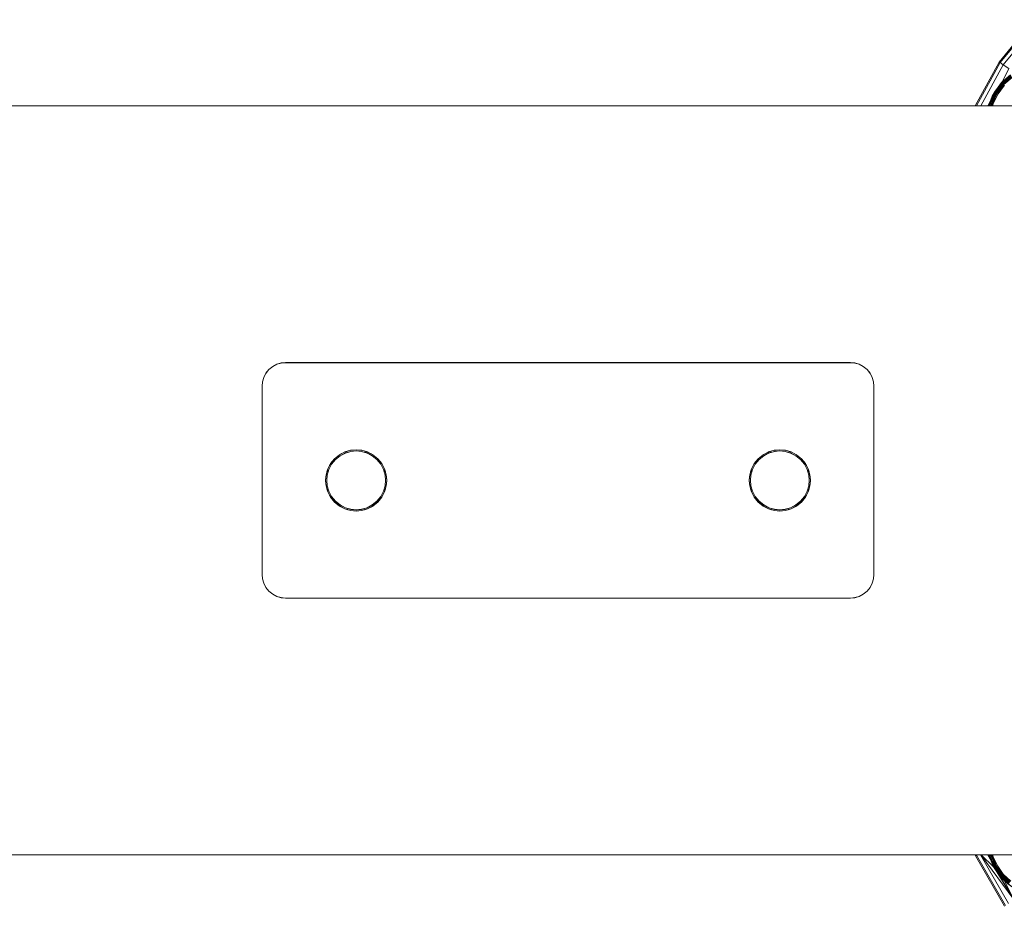
# Model space of a CAD drawing. Units: millimetres. Extents: x 1232 to 578302, y 1430 to 596964.
# Drawn here: x 2173 to 2382, y 5315 to 5503 of the extents above; entities that cross this region are included whole.
import ezdxf

# ---------------------------------------------------------------- set-up
doc = ezdxf.new("R2010")
doc.units = ezdxf.units.MM
doc.layers.add('Контур', color=7, linetype='Continuous', lineweight=15)

msp = doc.modelspace()

# ---------------------------------------------------------------- linework, layer by layer
at = {"layer": 'Контур'}
for p, q in [((2381.249, 5494.342), (2388.62, 5503.326)), ((2381.457, 5494.203), (2388.797, 5503.149)), ((2382.124, 5493.756), (2389.365, 5502.582)), ((2376.17, 5485.015), (2381.249, 5494.342)), ((2376.454, 5485.015), (2381.457, 5494.203)), ((2377.364, 5485.015), (2382.124, 5493.756)), ((2381.249, 5494.342), (2381.457, 5494.203)), ((2382.124, 5493.756), (2381.457, 5494.203)), ((2383.28, 5492.982), (2382.124, 5493.756)), ((2383.653, 5491.61), (2381.78, 5489.966)), ((2381.78, 5489.966), (2383.636, 5491.598)), ((2383.646, 5491.584), (2381.792, 5489.954)), ((2383.677, 5491.541), (2381.831, 5489.918)), ((2381.893, 5490.087), (2383.28, 5492.982)), ((2383.437, 5491.423), (2381.893, 5490.087)), ((2383.73, 5491.465), (2381.899, 5489.855)), ((2383.806, 5491.359), (2381.995, 5489.767)), ((2383.898, 5491.229), (2382.112, 5489.658)), ((2384.002, 5491.083), (2382.244, 5489.537)), ((2381.893, 5490.087), (2380.324, 5488.032)), ((2380.324, 5488.032), (2381.78, 5489.966)), ((2381.792, 5489.954), (2380.338, 5488.023)), ((2381.831, 5489.918), (2380.384, 5487.995)), ((2381.062, 5489.012), (2380.402, 5488.159)), ((2381.899, 5489.855), (2380.463, 5487.947)), ((2381.995, 5489.767), (2380.574, 5487.88)), ((2382.112, 5489.658), (2380.711, 5487.797)), ((2382.244, 5489.537), (2380.865, 5487.704)), ((2381.024, 5487.608), (2382.38, 5489.41)), ((2381.893, 5490.087), (2381.062, 5489.012)), ((2381.893, 5490.087), (2381.78, 5489.966)), ((2381.78, 5489.966), (2381.792, 5489.954)), ((2381.792, 5489.954), (2381.831, 5489.918)), ((2381.899, 5489.855), (2381.831, 5489.918)), ((2381.995, 5489.767), (2381.899, 5489.855)), ((2382.112, 5489.658), (2381.995, 5489.767)), ((2379.314, 5485.923), (2380.324, 5488.032)), ((2379.319, 5485.936), (2380.324, 5488.032)), ((2379.326, 5485.951), (2379.799, 5487.068)), ((2379.335, 5485.93), (2380.338, 5488.023)), ((2379.385, 5485.912), (2380.384, 5487.995)), ((2379.472, 5485.88), (2380.463, 5487.947)), ((2379.594, 5485.836), (2380.574, 5487.88)), ((2379.744, 5485.781), (2380.711, 5487.797)), ((2380.402, 5488.159), (2379.799, 5487.068)), ((2379.799, 5487.068), (2380.324, 5488.032)), ((2379.912, 5485.719), (2380.865, 5487.704)), ((2380.087, 5485.655), (2381.024, 5487.608)), ((2380.402, 5488.159), (2380.324, 5488.032)), ((2380.324, 5488.032), (2380.338, 5488.023)), ((2380.338, 5488.023), (2380.384, 5487.995)), ((2380.463, 5487.947), (2380.384, 5487.995)), ((2380.574, 5487.88), (2380.463, 5487.947)), ((2380.711, 5487.797), (2380.574, 5487.88)), ((4997.657, 5485.015), (1521.657, 5485.015)), ((2378.871, 5485.015), (2379.314, 5485.923)), ((2379.314, 5485.923), (2378.984, 5485.015)), ((2379.33, 5485.917), (2379.001, 5485.015)), ((2379.38, 5485.899), (2379.058, 5485.015)), ((2379.467, 5485.867), (2379.157, 5485.015)), ((2379.589, 5485.823), (2379.295, 5485.015)), ((2379.314, 5485.923), (2379.326, 5485.951)), ((2379.314, 5485.923), (2379.319, 5485.936)), ((2379.33, 5485.917), (2379.335, 5485.93)), ((2379.38, 5485.899), (2379.385, 5485.912)), ((2379.739, 5485.768), (2379.465, 5485.015)), ((2379.467, 5485.867), (2379.472, 5485.88)), ((2379.589, 5485.823), (2379.594, 5485.836)), ((2379.908, 5485.707), (2379.656, 5485.015)), ((2379.739, 5485.768), (2379.744, 5485.781)), ((2379.854, 5485.015), (2380.083, 5485.643)), ((2379.908, 5485.707), (2379.912, 5485.719)), ((2380.083, 5485.643), (2380.087, 5485.655)), ((2228.747, 5430.431), (2227.816, 5430.164)), ((2228.747, 5430.412), (2227.816, 5430.145)), ((2229.656, 5430.515), (2228.747, 5430.431)), ((2229.656, 5430.496), (2228.747, 5430.412)), ((2229.656, 5430.515), (2349.656, 5430.515)), ((2229.656, 5430.496), (2349.656, 5430.496)), ((2349.656, 5430.515), (2350.566, 5430.431)), ((2349.656, 5430.496), (2350.566, 5430.412)), ((2351.497, 5430.164), (2350.566, 5430.431)), ((2351.497, 5430.145), (2350.566, 5430.412)), ((2226.121, 5429.05), (2225.471, 5428.251)), ((2226.121, 5429.031), (2225.471, 5428.232)), ((2226.92, 5429.7), (2226.121, 5429.05)), ((2226.92, 5429.681), (2226.121, 5429.031)), ((2227.816, 5430.164), (2226.92, 5429.7)), ((2227.816, 5430.145), (2226.92, 5429.681)), ((2352.392, 5429.7), (2351.497, 5430.164)), ((2352.392, 5429.681), (2351.497, 5430.145)), ((2353.192, 5429.05), (2352.392, 5429.7)), ((2353.192, 5429.031), (2352.392, 5429.681)), ((2353.841, 5428.251), (2353.192, 5429.05)), ((2353.841, 5428.232), (2353.192, 5429.031)), ((2224.656, 5425.515), (2224.74, 5426.425)), ((2224.656, 5425.496), (2224.74, 5426.406)), ((2225.007, 5427.355), (2224.74, 5426.425)), ((2225.007, 5427.336), (2224.74, 5426.406)), ((2225.471, 5428.251), (2225.007, 5427.355)), ((2225.471, 5428.232), (2225.007, 5427.336)), ((2354.305, 5427.355), (2353.841, 5428.251)), ((2354.305, 5427.336), (2353.841, 5428.232)), ((2354.573, 5426.425), (2354.305, 5427.355)), ((2354.573, 5426.406), (2354.305, 5427.336)), ((2354.656, 5425.515), (2354.573, 5426.425)), ((2354.656, 5425.496), (2354.573, 5426.406)), ((2224.656, 5385.515), (2224.656, 5425.515)), ((2224.656, 5385.496), (2224.656, 5425.496)), ((2354.656, 5425.515), (2354.656, 5385.515)), ((2354.656, 5425.496), (2354.656, 5385.496)), ((2242.218, 5411.535), (2242.884, 5411.737)), ((2242.883, 5411.736), (2242.218, 5411.535)), ((2242.883, 5411.718), (2242.218, 5411.516)), ((2242.218, 5411.516), (2242.884, 5411.718)), ((2243.474, 5411.906), (2242.264, 5411.558)), ((2243.474, 5411.887), (2242.264, 5411.54)), ((2242.356, 5411.326), (2243.519, 5411.66)), ((2242.356, 5411.307), (2243.519, 5411.642)), ((2244.656, 5412.015), (2243.43, 5411.894)), ((2243.43, 5411.894), (2244.656, 5412.015)), ((2244.656, 5411.996), (2243.43, 5411.875)), ((2243.43, 5411.875), (2244.656, 5411.996)), ((2244.656, 5412.015), (2243.474, 5411.906)), ((2244.656, 5411.996), (2243.474, 5411.887)), ((2243.519, 5411.66), (2244.656, 5411.765)), ((2243.519, 5411.642), (2244.656, 5411.746)), ((2245.839, 5411.906), (2244.656, 5412.015)), ((2245.883, 5411.894), (2244.656, 5412.015)), ((2244.656, 5412.015), (2245.882, 5411.894)), ((2245.839, 5411.887), (2244.656, 5411.996)), ((2245.883, 5411.875), (2244.656, 5411.996)), ((2244.656, 5411.996), (2245.882, 5411.875)), ((2244.656, 5411.765), (2245.794, 5411.66)), ((2244.656, 5411.746), (2245.794, 5411.642)), ((2245.794, 5411.66), (2246.957, 5411.326)), ((2245.794, 5411.642), (2246.957, 5411.307)), ((2247.049, 5411.558), (2245.839, 5411.906)), ((2247.049, 5411.54), (2245.839, 5411.887)), ((2247.095, 5411.535), (2246.428, 5411.737)), ((2247.095, 5411.516), (2246.428, 5411.718)), ((2246.429, 5411.737), (2247.095, 5411.535)), ((2246.429, 5411.718), (2247.095, 5411.516)), ((2246.43, 5411.736), (2247.095, 5411.535)), ((2246.43, 5411.718), (2247.095, 5411.516)), ((2246.431, 5411.736), (2247.095, 5411.535)), ((2246.431, 5411.717), (2247.095, 5411.516)), ((2332.218, 5411.535), (2332.878, 5411.735)), ((2332.218, 5411.516), (2332.878, 5411.716)), ((2333.474, 5411.906), (2332.264, 5411.558)), ((2333.474, 5411.887), (2332.264, 5411.539)), ((2332.356, 5411.326), (2333.519, 5411.66)), ((2332.356, 5411.307), (2333.519, 5411.642)), ((2334.656, 5412.015), (2333.431, 5411.894)), ((2333.431, 5411.894), (2334.656, 5412.015)), ((2334.656, 5411.996), (2333.431, 5411.875)), ((2333.431, 5411.875), (2334.656, 5411.996)), ((2334.656, 5412.015), (2333.474, 5411.906)), ((2334.656, 5411.996), (2333.474, 5411.887)), ((2333.519, 5411.66), (2334.656, 5411.765)), ((2333.519, 5411.642), (2334.656, 5411.746)), ((2333.635, 5411.667), (2333.634, 5411.671)), ((2333.635, 5411.648), (2333.634, 5411.652)), ((2335.839, 5411.906), (2334.656, 5412.015)), ((2334.656, 5412.015), (2335.882, 5411.894)), ((2335.839, 5411.887), (2334.656, 5411.996)), ((2334.656, 5411.996), (2335.882, 5411.875)), ((2334.656, 5411.765), (2335.794, 5411.66)), ((2334.656, 5411.746), (2335.794, 5411.642)), ((2335.794, 5411.66), (2336.957, 5411.326)), ((2335.794, 5411.642), (2336.957, 5411.307)), ((2337.049, 5411.558), (2335.839, 5411.906)), ((2337.049, 5411.539), (2335.839, 5411.887)), ((2336.436, 5411.735), (2337.095, 5411.535)), ((2336.436, 5411.735), (2337.095, 5411.535)), ((2336.436, 5411.716), (2337.094, 5411.516)), ((2336.436, 5411.716), (2337.095, 5411.516)), ((2240.06, 5410.111), (2239.216, 5409.072)), ((2240.06, 5410.092), (2239.216, 5409.053)), ((2239.425, 5408.935), (2240.237, 5409.934)), ((2239.425, 5408.916), (2240.237, 5409.915)), ((2240.06, 5410.111), (2240.043, 5410.089)), ((2240.06, 5410.092), (2240.043, 5410.071)), ((2241.1, 5410.955), (2240.06, 5410.111)), ((2241.1, 5410.936), (2240.06, 5410.092)), ((2240.083, 5410.129), (2240.06, 5410.111)), ((2240.082, 5410.129), (2240.06, 5410.111)), ((2240.083, 5410.111), (2240.06, 5410.092)), ((2240.082, 5410.11), (2240.06, 5410.092)), ((2240.237, 5409.934), (2241.236, 5410.746)), ((2240.237, 5409.915), (2241.236, 5410.727)), ((2241.529, 5411.178), (2241.074, 5410.934)), ((2241.074, 5410.934), (2241.527, 5411.177)), ((2241.526, 5411.176), (2241.074, 5410.935)), ((2241.529, 5411.159), (2241.074, 5410.916)), ((2241.074, 5410.916), (2241.527, 5411.158)), ((2241.526, 5411.157), (2241.074, 5410.916)), ((2242.264, 5411.558), (2241.1, 5410.955)), ((2242.264, 5411.54), (2241.1, 5410.936)), ((2241.236, 5410.746), (2242.356, 5411.326)), ((2241.236, 5410.727), (2242.356, 5411.307)), ((2246.957, 5411.326), (2248.076, 5410.746)), ((2246.957, 5411.307), (2248.076, 5410.727)), ((2248.213, 5410.955), (2247.049, 5411.558)), ((2248.213, 5410.936), (2247.049, 5411.54)), ((2247.785, 5411.177), (2248.239, 5410.935)), ((2247.785, 5411.158), (2248.239, 5410.916)), ((2247.786, 5411.177), (2248.239, 5410.935)), ((2247.786, 5411.158), (2248.239, 5410.916)), ((2247.787, 5411.176), (2248.239, 5410.935)), ((2247.787, 5411.157), (2248.239, 5410.916)), ((2248.076, 5410.746), (2249.076, 5409.934)), ((2248.076, 5410.727), (2249.076, 5409.915)), ((2249.253, 5410.111), (2248.213, 5410.955)), ((2249.253, 5410.092), (2248.213, 5410.936)), ((2249.076, 5409.934), (2249.888, 5408.935)), ((2249.076, 5409.915), (2249.888, 5408.916)), ((2249.228, 5410.131), (2249.253, 5410.111)), ((2249.228, 5410.112), (2249.253, 5410.092)), ((2249.24, 5410.121), (2249.253, 5410.111)), ((2249.24, 5410.102), (2249.253, 5410.092)), ((2250.097, 5409.072), (2249.253, 5410.111)), ((2249.273, 5410.086), (2249.253, 5410.111)), ((2249.253, 5410.111), (2249.273, 5410.086)), ((2249.253, 5410.111), (2249.26, 5410.102)), ((2249.253, 5410.111), (2249.253, 5410.111)), ((2249.253, 5410.111), (2249.273, 5410.086)), ((2250.097, 5409.053), (2249.253, 5410.092)), ((2249.273, 5410.067), (2249.253, 5410.092)), ((2249.253, 5410.092), (2249.273, 5410.067)), ((2249.253, 5410.092), (2249.26, 5410.083)), ((2249.253, 5410.092), (2249.253, 5410.092)), ((2249.253, 5410.092), (2249.273, 5410.067)), ((2330.06, 5410.111), (2329.216, 5409.072)), ((2330.06, 5410.092), (2329.216, 5409.053)), ((2329.425, 5408.935), (2330.237, 5409.934)), ((2329.425, 5408.916), (2330.237, 5409.915)), ((2330.055, 5410.104), (2330.06, 5410.111)), ((2330.055, 5410.104), (2330.06, 5410.111)), ((2330.055, 5410.085), (2330.06, 5410.092)), ((2330.055, 5410.085), (2330.06, 5410.092)), ((2331.1, 5410.955), (2330.06, 5410.111)), ((2331.1, 5410.936), (2330.06, 5410.092)), ((2330.06, 5410.111), (2330.07, 5410.119)), ((2330.06, 5410.111), (2330.068, 5410.117)), ((2330.06, 5410.111), (2330.06, 5410.111)), ((2330.06, 5410.092), (2330.07, 5410.1)), ((2330.06, 5410.092), (2330.068, 5410.098)), ((2330.06, 5410.092), (2330.06, 5410.092)), ((2330.237, 5409.934), (2331.236, 5410.746)), ((2330.237, 5409.915), (2331.236, 5410.727)), ((2331.074, 5410.935), (2331.522, 5411.174)), ((2331.074, 5410.935), (2331.522, 5411.174)), ((2331.074, 5410.916), (2331.522, 5411.155)), ((2331.074, 5410.916), (2331.522, 5411.155)), ((2332.264, 5411.558), (2331.1, 5410.955)), ((2332.264, 5411.539), (2331.1, 5410.936)), ((2331.236, 5410.746), (2332.356, 5411.326)), ((2331.236, 5410.727), (2332.356, 5411.307)), ((2336.957, 5411.326), (2338.076, 5410.746)), ((2336.957, 5411.307), (2338.076, 5410.727)), ((2338.213, 5410.955), (2337.049, 5411.558)), ((2338.213, 5410.936), (2337.049, 5411.539)), ((2338.238, 5410.935), (2337.791, 5411.174)), ((2338.238, 5410.916), (2337.791, 5411.155)), ((2337.792, 5411.173), (2338.238, 5410.935)), ((2337.792, 5411.155), (2338.238, 5410.916)), ((2338.076, 5410.746), (2339.076, 5409.934)), ((2338.076, 5410.727), (2339.076, 5409.915)), ((2339.253, 5410.111), (2338.213, 5410.955)), ((2339.253, 5410.092), (2338.213, 5410.936)), ((2339.076, 5409.934), (2339.888, 5408.935)), ((2339.076, 5409.915), (2339.888, 5408.916)), ((2339.244, 5410.118), (2339.253, 5410.111)), ((2339.244, 5410.099), (2339.253, 5410.092)), ((2340.097, 5409.072), (2339.253, 5410.111)), ((2339.253, 5410.111), (2339.259, 5410.103)), ((2339.253, 5410.111), (2339.259, 5410.103)), ((2340.097, 5409.053), (2339.253, 5410.092)), ((2339.253, 5410.092), (2339.259, 5410.084)), ((2339.253, 5410.092), (2339.259, 5410.084)), ((2238.265, 5406.698), (2238.613, 5407.907)), ((2238.265, 5406.679), (2238.613, 5407.889)), ((2238.636, 5407.953), (2238.436, 5407.294)), ((2238.636, 5407.953), (2238.436, 5407.293)), ((2238.636, 5407.934), (2238.436, 5407.275)), ((2238.636, 5407.934), (2238.436, 5407.274)), ((2238.511, 5406.652), (2238.845, 5407.815)), ((2238.511, 5406.633), (2238.845, 5407.797)), ((2238.636, 5407.953), (2238.544, 5407.648)), ((2238.636, 5407.934), (2238.544, 5407.629)), ((2239.216, 5409.072), (2238.613, 5407.907)), ((2239.216, 5409.053), (2238.613, 5407.889)), ((2238.845, 5407.815), (2239.425, 5408.935)), ((2238.845, 5407.797), (2239.425, 5408.916)), ((2239.237, 5409.097), (2238.996, 5408.647)), ((2239.237, 5409.078), (2238.996, 5408.628)), ((2239.237, 5409.097), (2238.997, 5408.648)), ((2239.237, 5409.078), (2238.997, 5408.629)), ((2249.888, 5408.935), (2250.468, 5407.815)), ((2249.888, 5408.916), (2250.468, 5407.797)), ((2250.076, 5409.097), (2250.317, 5408.646)), ((2250.076, 5409.078), (2250.317, 5408.627)), ((2250.7, 5407.907), (2250.097, 5409.072)), ((2250.7, 5407.889), (2250.097, 5409.053)), ((2250.468, 5407.815), (2250.802, 5406.652)), ((2250.468, 5407.797), (2250.802, 5406.633)), ((2250.676, 5407.953), (2250.877, 5407.294)), ((2250.676, 5407.934), (2250.877, 5407.275)), ((2251.048, 5406.698), (2250.7, 5407.907)), ((2251.048, 5406.679), (2250.7, 5407.889)), ((2328.265, 5406.698), (2328.613, 5407.907)), ((2328.265, 5406.679), (2328.613, 5407.888)), ((2328.437, 5407.296), (2328.636, 5407.953)), ((2328.636, 5407.953), (2328.437, 5407.295)), ((2328.437, 5407.277), (2328.636, 5407.934)), ((2328.636, 5407.934), (2328.437, 5407.276)), ((2328.511, 5406.652), (2328.845, 5407.815)), ((2328.511, 5406.633), (2328.845, 5407.796)), ((2329.216, 5409.072), (2328.613, 5407.907)), ((2329.216, 5409.053), (2328.613, 5407.888)), ((2328.845, 5407.815), (2329.425, 5408.935)), ((2328.845, 5407.796), (2329.425, 5408.916)), ((2329.236, 5409.097), (2328.997, 5408.65)), ((2329.236, 5409.078), (2328.997, 5408.631)), ((2328.998, 5408.652), (2329.236, 5409.097)), ((2328.998, 5408.633), (2329.236, 5409.078)), ((2328.999, 5408.653), (2329.236, 5409.097)), ((2328.999, 5408.634), (2329.236, 5409.078)), ((2339.888, 5408.935), (2340.468, 5407.815)), ((2339.888, 5408.916), (2340.468, 5407.796)), ((2340.076, 5409.097), (2340.316, 5408.649)), ((2340.076, 5409.097), (2340.315, 5408.651)), ((2340.076, 5409.078), (2340.316, 5408.631)), ((2340.076, 5409.078), (2340.315, 5408.632)), ((2340.077, 5409.097), (2340.315, 5408.651)), ((2340.077, 5409.078), (2340.315, 5408.632)), ((2340.7, 5407.907), (2340.097, 5409.072)), ((2340.7, 5407.888), (2340.097, 5409.053)), ((2340.468, 5407.815), (2340.802, 5406.652)), ((2340.468, 5407.796), (2340.802, 5406.633)), ((2340.676, 5407.953), (2340.876, 5407.295)), ((2340.676, 5407.953), (2340.876, 5407.296)), ((2340.676, 5407.934), (2340.876, 5407.276)), ((2340.676, 5407.934), (2340.876, 5407.277)), ((2340.677, 5407.953), (2340.875, 5407.298)), ((2340.677, 5407.953), (2340.876, 5407.296)), ((2340.677, 5407.934), (2340.875, 5407.279)), ((2340.677, 5407.934), (2340.876, 5407.278)), ((2341.048, 5406.697), (2340.7, 5407.907)), ((2341.048, 5406.679), (2340.7, 5407.888)), ((2238.277, 5406.74), (2238.156, 5405.515)), ((2238.277, 5406.721), (2238.156, 5405.496)), ((2238.156, 5405.515), (2238.265, 5406.698)), ((2238.156, 5405.496), (2238.265, 5406.679)), ((2238.156, 5405.515), (2238.265, 5404.332)), ((2238.156, 5405.515), (2238.277, 5404.289)), ((2238.156, 5405.496), (2238.265, 5404.313)), ((2238.156, 5405.496), (2238.277, 5404.271)), ((2238.406, 5405.515), (2238.511, 5406.652)), ((2238.406, 5405.496), (2238.511, 5406.633)), ((2238.511, 5404.378), (2238.406, 5405.515)), ((2238.511, 5404.359), (2238.406, 5405.496)), ((2250.906, 5405.515), (2250.802, 5406.652)), ((2250.906, 5405.496), (2250.802, 5406.633)), ((2250.906, 5405.515), (2250.802, 5404.378)), ((2250.906, 5405.496), (2250.802, 5404.359)), ((2251.036, 5406.74), (2251.156, 5405.515)), ((2251.036, 5406.721), (2251.156, 5405.496)), ((2251.156, 5405.515), (2251.036, 5404.289)), ((2251.156, 5405.496), (2251.036, 5404.271)), ((2251.156, 5405.515), (2251.048, 5406.698)), ((2251.156, 5405.496), (2251.048, 5406.679)), ((2251.156, 5405.515), (2251.048, 5404.332)), ((2251.156, 5405.496), (2251.048, 5404.313)), ((2328.156, 5405.515), (2328.265, 5406.698)), ((2328.156, 5405.496), (2328.265, 5406.679)), ((2328.156, 5405.515), (2328.265, 5404.332)), ((2328.156, 5405.496), (2328.265, 5404.313)), ((2328.157, 5405.517), (2328.277, 5406.74)), ((2328.157, 5405.498), (2328.277, 5406.721)), ((2328.157, 5405.511), (2328.277, 5404.29)), ((2328.157, 5405.511), (2328.277, 5404.289)), ((2328.157, 5405.493), (2328.277, 5404.271)), ((2328.157, 5405.492), (2328.277, 5404.271)), ((2328.406, 5405.515), (2328.511, 5406.652)), ((2328.406, 5405.496), (2328.511, 5406.633)), ((2328.511, 5404.377), (2328.406, 5405.515)), ((2328.511, 5404.359), (2328.406, 5405.496)), ((2340.906, 5405.515), (2340.802, 5406.652)), ((2340.906, 5405.496), (2340.802, 5406.633)), ((2340.802, 5404.377), (2340.906, 5405.515)), ((2340.802, 5404.359), (2340.906, 5405.496)), ((2341.036, 5406.74), (2341.156, 5405.517)), ((2341.036, 5406.74), (2341.156, 5405.517)), ((2341.036, 5406.721), (2341.156, 5405.498)), ((2341.036, 5406.721), (2341.156, 5405.498)), ((2341.156, 5405.512), (2341.036, 5404.289)), ((2341.156, 5405.511), (2341.036, 5404.29)), ((2341.156, 5405.493), (2341.036, 5404.27)), ((2341.156, 5405.492), (2341.036, 5404.271)), ((2341.156, 5405.515), (2341.048, 5406.697)), ((2341.156, 5405.496), (2341.048, 5406.679)), ((2341.156, 5405.515), (2341.048, 5404.332)), ((2341.156, 5405.496), (2341.048, 5404.313)), ((2238.265, 5404.332), (2238.613, 5403.122)), ((2238.265, 5404.313), (2238.613, 5403.103)), ((2238.438, 5403.731), (2238.636, 5403.077)), ((2238.438, 5403.713), (2238.636, 5403.058)), ((2238.511, 5404.378), (2238.845, 5403.214)), ((2238.511, 5404.359), (2238.845, 5403.195)), ((2250.802, 5404.378), (2250.468, 5403.214)), ((2250.802, 5404.359), (2250.468, 5403.195)), ((2250.875, 5403.732), (2250.677, 5403.077)), ((2250.875, 5403.731), (2250.677, 5403.077)), ((2250.875, 5403.713), (2250.677, 5403.058)), ((2250.875, 5403.712), (2250.677, 5403.058)), ((2250.814, 5403.53), (2250.677, 5403.077)), ((2250.814, 5403.511), (2250.677, 5403.058)), ((2250.7, 5403.122), (2251.048, 5404.332)), ((2250.7, 5403.103), (2251.048, 5404.313)), ((2328.265, 5404.332), (2328.613, 5403.122)), ((2328.265, 5404.313), (2328.613, 5403.103)), ((2328.437, 5403.732), (2328.636, 5403.077)), ((2328.437, 5403.713), (2328.636, 5403.058)), ((2328.438, 5403.731), (2328.636, 5403.077)), ((2328.438, 5403.73), (2328.636, 5403.077)), ((2328.438, 5403.712), (2328.636, 5403.058)), ((2328.438, 5403.711), (2328.636, 5403.058)), ((2328.845, 5403.214), (2328.511, 5404.377)), ((2328.845, 5403.195), (2328.511, 5404.359)), ((2340.468, 5403.214), (2340.802, 5404.377)), ((2340.468, 5403.195), (2340.802, 5404.359)), ((2340.875, 5403.732), (2340.677, 5403.077)), ((2340.677, 5403.077), (2340.875, 5403.732)), ((2340.875, 5403.729), (2340.677, 5403.077)), ((2340.875, 5403.713), (2340.677, 5403.058)), ((2340.677, 5403.058), (2340.875, 5403.713)), ((2340.875, 5403.71), (2340.677, 5403.058)), ((2340.7, 5403.122), (2341.048, 5404.332)), ((2340.7, 5403.103), (2341.048, 5404.313)), ((2238.613, 5403.122), (2239.216, 5401.958)), ((2238.613, 5403.103), (2239.216, 5401.939)), ((2239.425, 5402.095), (2238.845, 5403.214)), ((2239.425, 5402.076), (2238.845, 5403.195)), ((2239, 5402.374), (2239.236, 5401.933)), ((2239, 5402.355), (2239.236, 5401.914)), ((2239.001, 5402.373), (2239.236, 5401.933)), ((2239.001, 5402.354), (2239.236, 5401.914)), ((2239.002, 5402.371), (2239.236, 5401.933)), ((2239.002, 5402.37), (2239.236, 5401.933)), ((2239.002, 5402.352), (2239.236, 5401.914)), ((2239.002, 5402.351), (2239.236, 5401.915)), ((2239.216, 5401.958), (2240.06, 5400.919)), ((2239.216, 5401.939), (2240.06, 5400.9)), ((2240.237, 5401.095), (2239.425, 5402.095)), ((2240.237, 5401.095), (2239.425, 5402.095)), ((2240.237, 5401.077), (2239.425, 5402.076)), ((2240.237, 5401.077), (2239.425, 5402.076)), ((2249.888, 5402.095), (2249.076, 5401.095)), ((2249.888, 5402.095), (2249.076, 5401.095)), ((2249.888, 5402.076), (2249.076, 5401.077)), ((2249.888, 5402.076), (2249.076, 5401.077)), ((2249.253, 5400.919), (2250.097, 5401.958)), ((2249.253, 5400.9), (2250.097, 5401.939)), ((2250.468, 5403.214), (2249.888, 5402.095)), ((2250.468, 5403.195), (2249.888, 5402.076)), ((2250.313, 5402.374), (2250.077, 5401.933)), ((2250.313, 5402.355), (2250.077, 5401.914)), ((2250.097, 5401.958), (2250.7, 5403.122)), ((2250.097, 5401.939), (2250.7, 5403.103)), ((2328.613, 5403.122), (2329.216, 5401.958)), ((2328.613, 5403.103), (2329.216, 5401.939)), ((2329.425, 5402.095), (2328.845, 5403.214)), ((2329.425, 5402.076), (2328.845, 5403.195)), ((2329, 5402.376), (2329.236, 5401.933)), ((2329, 5402.357), (2329.236, 5401.914)), ((2329.216, 5401.958), (2330.06, 5400.919)), ((2329.216, 5401.939), (2330.06, 5400.9)), ((2330.237, 5401.095), (2329.425, 5402.095)), ((2329.425, 5402.095), (2330.237, 5401.095)), ((2330.237, 5401.076), (2329.425, 5402.076)), ((2329.425, 5402.076), (2330.237, 5401.076)), ((2339.076, 5401.095), (2339.888, 5402.095)), ((2339.076, 5401.095), (2339.888, 5402.095)), ((2339.076, 5401.076), (2339.888, 5402.076)), ((2339.076, 5401.076), (2339.888, 5402.076)), ((2339.253, 5400.919), (2340.097, 5401.958)), ((2339.253, 5400.9), (2340.097, 5401.939)), ((2339.888, 5402.095), (2340.468, 5403.214)), ((2339.888, 5402.076), (2340.468, 5403.195)), ((2340.313, 5402.375), (2340.077, 5401.933)), ((2340.313, 5402.375), (2340.077, 5401.933)), ((2340.312, 5402.373), (2340.077, 5401.933)), ((2340.313, 5402.356), (2340.077, 5401.914)), ((2340.313, 5402.356), (2340.077, 5401.914)), ((2340.312, 5402.354), (2340.077, 5401.914)), ((2340.097, 5401.958), (2340.7, 5403.122)), ((2340.097, 5401.939), (2340.7, 5403.103)), ((2240.06, 5400.919), (2241.1, 5400.074)), ((2240.06, 5400.9), (2241.1, 5400.055)), ((2240.237, 5401.095), (2240.237, 5401.095)), ((2241.236, 5400.284), (2240.237, 5401.095)), ((2241.236, 5400.284), (2240.237, 5401.095)), ((2240.237, 5401.077), (2240.237, 5401.077)), ((2241.236, 5400.265), (2240.237, 5401.077)), ((2241.236, 5400.265), (2240.237, 5401.077)), ((2241.075, 5400.094), (2241.51, 5399.862)), ((2241.075, 5400.075), (2241.51, 5399.843)), ((2241.1, 5400.074), (2242.264, 5399.471)), ((2241.1, 5400.055), (2242.264, 5399.452)), ((2241.236, 5400.284), (2241.236, 5400.284)), ((2242.356, 5399.704), (2241.236, 5400.284)), ((2242.356, 5399.704), (2241.236, 5400.284)), ((2241.236, 5400.265), (2241.236, 5400.265)), ((2242.356, 5399.685), (2241.236, 5400.265)), ((2242.356, 5399.685), (2241.236, 5400.265)), ((2242.219, 5399.494), (2242.865, 5399.298)), ((2242.219, 5399.494), (2242.865, 5399.298)), ((2242.219, 5399.475), (2242.865, 5399.28)), ((2242.219, 5399.475), (2242.865, 5399.279)), ((2242.264, 5399.471), (2243.474, 5399.123)), ((2242.264, 5399.452), (2243.474, 5399.104)), ((2242.356, 5399.704), (2242.356, 5399.704)), ((2243.519, 5399.369), (2242.356, 5399.704)), ((2243.519, 5399.369), (2242.356, 5399.704)), ((2242.356, 5399.685), (2242.356, 5399.685)), ((2243.519, 5399.35), (2242.356, 5399.685)), ((2243.519, 5399.35), (2242.356, 5399.685)), ((2243.432, 5399.135), (2244.634, 5399.017)), ((2243.432, 5399.116), (2244.634, 5398.998)), ((2243.474, 5399.123), (2244.656, 5399.015)), ((2243.474, 5399.104), (2244.656, 5398.996)), ((2243.519, 5399.369), (2243.519, 5399.369)), ((2244.656, 5399.265), (2243.519, 5399.369)), ((2244.656, 5399.265), (2243.519, 5399.369)), ((2243.519, 5399.35), (2243.519, 5399.35)), ((2244.656, 5399.246), (2243.519, 5399.35)), ((2244.656, 5399.246), (2243.519, 5399.35)), ((2245.794, 5399.369), (2244.656, 5399.265)), ((2245.794, 5399.369), (2244.656, 5399.265)), ((2245.794, 5399.35), (2244.656, 5399.246)), ((2245.794, 5399.35), (2244.656, 5399.246)), ((2244.656, 5399.265), (2244.656, 5399.265)), ((2244.656, 5399.246), (2244.656, 5399.246)), ((2244.656, 5399.015), (2245.839, 5399.123)), ((2244.656, 5398.996), (2245.839, 5399.104)), ((2245.881, 5399.135), (2244.679, 5399.017)), ((2244.679, 5399.017), (2245.881, 5399.135)), ((2245.881, 5399.116), (2244.679, 5398.998)), ((2244.679, 5398.998), (2245.881, 5399.116)), ((2246.957, 5399.704), (2245.794, 5399.369)), ((2246.957, 5399.704), (2245.794, 5399.369)), ((2246.957, 5399.685), (2245.794, 5399.35)), ((2246.957, 5399.685), (2245.794, 5399.35)), ((2245.794, 5399.369), (2245.794, 5399.369)), ((2245.794, 5399.35), (2245.794, 5399.35)), ((2245.839, 5399.123), (2247.049, 5399.471)), ((2245.839, 5399.104), (2247.049, 5399.452)), ((2247.094, 5399.494), (2246.448, 5399.298)), ((2246.448, 5399.299), (2247.094, 5399.494)), ((2247.094, 5399.475), (2246.448, 5399.279)), ((2246.448, 5399.28), (2247.094, 5399.475)), ((2248.076, 5400.284), (2246.957, 5399.704)), ((2248.076, 5400.284), (2246.957, 5399.704)), ((2248.076, 5400.265), (2246.957, 5399.685)), ((2248.076, 5400.265), (2246.957, 5399.685)), ((2246.957, 5399.704), (2246.957, 5399.704)), ((2246.957, 5399.685), (2246.957, 5399.685)), ((2247.049, 5399.471), (2248.213, 5400.074)), ((2247.049, 5399.452), (2248.213, 5400.055)), ((2247.803, 5399.862), (2248.238, 5400.094)), ((2247.803, 5399.843), (2248.238, 5400.075)), ((2247.804, 5399.862), (2248.238, 5400.094)), ((2248.238, 5400.094), (2247.804, 5399.863)), ((2247.804, 5399.844), (2248.238, 5400.075)), ((2248.238, 5400.075), (2247.804, 5399.844)), ((2247.805, 5399.863), (2248.238, 5400.094)), ((2247.805, 5399.844), (2248.238, 5400.075)), ((2249.076, 5401.095), (2248.076, 5400.284)), ((2249.076, 5401.095), (2248.076, 5400.284)), ((2249.076, 5401.077), (2248.076, 5400.265)), ((2249.076, 5401.077), (2248.076, 5400.265)), ((2248.076, 5400.284), (2248.076, 5400.284)), ((2248.076, 5400.265), (2248.076, 5400.265)), ((2248.213, 5400.074), (2249.253, 5400.919)), ((2248.213, 5400.055), (2249.253, 5400.9)), ((2249.076, 5401.095), (2249.076, 5401.095)), ((2249.076, 5401.077), (2249.076, 5401.077)), ((2330.06, 5400.919), (2331.1, 5400.074)), ((2330.06, 5400.9), (2331.1, 5400.055)), ((2331.236, 5400.284), (2330.237, 5401.095)), ((2330.237, 5401.095), (2331.236, 5400.284)), ((2330.237, 5401.095), (2330.237, 5401.095)), ((2331.236, 5400.265), (2330.237, 5401.076)), ((2330.237, 5401.076), (2331.236, 5400.265)), ((2330.237, 5401.076), (2330.237, 5401.076)), ((2331.075, 5400.094), (2331.512, 5399.861)), ((2331.075, 5400.094), (2331.513, 5399.86)), ((2331.513, 5399.86), (2331.075, 5400.094)), ((2331.075, 5400.075), (2331.512, 5399.842)), ((2331.075, 5400.075), (2331.513, 5399.841)), ((2331.513, 5399.841), (2331.075, 5400.075)), ((2331.1, 5400.074), (2332.264, 5399.471)), ((2331.1, 5400.055), (2332.264, 5399.452)), ((2332.356, 5399.704), (2331.236, 5400.284)), ((2331.236, 5400.284), (2332.356, 5399.704)), ((2331.236, 5400.284), (2331.236, 5400.284)), ((2332.356, 5399.685), (2331.236, 5400.265)), ((2331.236, 5400.265), (2332.356, 5399.685)), ((2331.236, 5400.265), (2331.236, 5400.265)), ((2332.219, 5399.494), (2332.868, 5399.297)), ((2332.868, 5399.297), (2332.219, 5399.494)), ((2332.868, 5399.278), (2332.219, 5399.476)), ((2332.219, 5399.475), (2332.868, 5399.279)), ((2332.264, 5399.471), (2333.474, 5399.123)), ((2332.264, 5399.452), (2333.474, 5399.104)), ((2333.519, 5399.369), (2332.356, 5399.704)), ((2332.356, 5399.704), (2333.519, 5399.369)), ((2332.356, 5399.704), (2332.356, 5399.704)), ((2333.519, 5399.35), (2332.356, 5399.685)), ((2332.356, 5399.685), (2333.519, 5399.35)), ((2332.356, 5399.685), (2332.356, 5399.685)), ((2333.431, 5399.135), (2334.646, 5399.016)), ((2333.431, 5399.117), (2334.646, 5398.997)), ((2333.432, 5399.135), (2334.646, 5399.016)), ((2333.432, 5399.117), (2334.646, 5398.997)), ((2333.474, 5399.123), (2334.656, 5399.015)), ((2333.474, 5399.104), (2334.656, 5398.996)), ((2334.656, 5399.265), (2333.519, 5399.369)), ((2333.519, 5399.369), (2334.656, 5399.265)), ((2333.519, 5399.369), (2333.519, 5399.369)), ((2334.656, 5399.246), (2333.519, 5399.35)), ((2333.519, 5399.35), (2334.656, 5399.246)), ((2333.519, 5399.35), (2333.519, 5399.35)), ((2335.794, 5399.369), (2334.656, 5399.265)), ((2334.656, 5399.265), (2335.794, 5399.369)), ((2335.794, 5399.35), (2334.656, 5399.246)), ((2334.656, 5399.246), (2335.794, 5399.35)), ((2334.656, 5399.265), (2334.656, 5399.265)), ((2334.656, 5399.246), (2334.656, 5399.246)), ((2334.656, 5399.015), (2335.839, 5399.123)), ((2334.656, 5398.996), (2335.839, 5399.104)), ((2335.881, 5399.135), (2334.667, 5399.016)), ((2334.667, 5399.016), (2335.881, 5399.135)), ((2335.881, 5399.117), (2334.667, 5398.997)), ((2334.667, 5398.997), (2335.881, 5399.116)), ((2336.957, 5399.704), (2335.794, 5399.369)), ((2335.794, 5399.369), (2336.957, 5399.704)), ((2336.957, 5399.685), (2335.794, 5399.35)), ((2335.794, 5399.35), (2336.957, 5399.685)), ((2335.794, 5399.369), (2335.794, 5399.369)), ((2335.794, 5399.35), (2335.794, 5399.35)), ((2335.839, 5399.123), (2337.049, 5399.471)), ((2335.839, 5399.104), (2337.049, 5399.452)), ((2337.094, 5399.494), (2336.443, 5399.297)), ((2337.094, 5399.476), (2336.443, 5399.278)), ((2336.444, 5399.297), (2337.094, 5399.494)), ((2336.444, 5399.278), (2337.094, 5399.475)), ((2338.076, 5400.284), (2336.957, 5399.704)), ((2336.957, 5399.704), (2338.076, 5400.284)), ((2338.076, 5400.265), (2336.957, 5399.685)), ((2336.957, 5399.685), (2338.076, 5400.265)), ((2336.957, 5399.704), (2336.957, 5399.704)), ((2336.957, 5399.685), (2336.957, 5399.685)), ((2337.049, 5399.471), (2338.213, 5400.074)), ((2337.049, 5399.452), (2338.213, 5400.055)), ((2338.238, 5400.094), (2337.8, 5399.86)), ((2337.8, 5399.86), (2338.238, 5400.094)), ((2338.238, 5400.075), (2337.8, 5399.841)), ((2337.8, 5399.841), (2338.238, 5400.075)), ((2339.076, 5401.095), (2338.076, 5400.284)), ((2338.076, 5400.284), (2339.076, 5401.095)), ((2339.076, 5401.076), (2338.076, 5400.265)), ((2338.076, 5400.265), (2339.076, 5401.076)), ((2338.076, 5400.284), (2338.076, 5400.284)), ((2338.076, 5400.265), (2338.076, 5400.265)), ((2338.213, 5400.074), (2339.253, 5400.919)), ((2338.213, 5400.055), (2339.253, 5400.9)), ((2339.076, 5401.095), (2339.076, 5401.095)), ((2339.076, 5401.076), (2339.076, 5401.076)), ((2224.656, 5385.515), (2224.74, 5384.605)), ((2224.656, 5385.496), (2224.74, 5384.586)), ((2224.74, 5384.605), (2225.007, 5383.674)), ((2224.74, 5384.586), (2225.007, 5383.655)), ((2354.305, 5383.674), (2354.573, 5384.605)), ((2354.305, 5383.655), (2354.573, 5384.586)), ((2354.656, 5385.515), (2354.573, 5384.605)), ((2354.656, 5385.496), (2354.573, 5384.586)), ((2225.007, 5383.674), (2225.471, 5382.779)), ((2225.007, 5383.655), (2225.471, 5382.76)), ((2225.471, 5382.779), (2226.121, 5381.979)), ((2225.471, 5382.76), (2226.121, 5381.96)), ((2353.192, 5381.979), (2353.841, 5382.779)), ((2353.192, 5381.96), (2353.841, 5382.76)), ((2353.841, 5382.779), (2354.305, 5383.674)), ((2353.841, 5382.76), (2354.305, 5383.655)), ((2226.121, 5381.979), (2226.92, 5381.33)), ((2226.121, 5381.96), (2226.92, 5381.311)), ((2226.92, 5381.33), (2227.816, 5380.866)), ((2226.92, 5381.311), (2227.816, 5380.847)), ((2227.816, 5380.866), (2228.747, 5380.598)), ((2227.816, 5380.847), (2228.747, 5380.579)), ((2229.656, 5380.515), (2228.747, 5380.598)), ((2229.656, 5380.496), (2228.747, 5380.579)), ((2349.656, 5380.515), (2229.656, 5380.515)), ((2349.656, 5380.496), (2229.656, 5380.496)), ((2349.656, 5380.515), (2350.566, 5380.598)), ((2349.656, 5380.496), (2350.566, 5380.579)), ((2350.566, 5380.598), (2351.497, 5380.866)), ((2350.566, 5380.579), (2351.497, 5380.847)), ((2351.497, 5380.866), (2352.392, 5381.33)), ((2351.497, 5380.847), (2352.392, 5381.311)), ((2352.392, 5381.33), (2353.192, 5381.979)), ((2352.392, 5381.311), (2353.192, 5381.96)), ((1521.656, 5326.015), (4997.657, 5326.015)), ((2376.137, 5326.015), (2376.236, 5325.788)), ((2376.236, 5325.788), (2376.465, 5325.89)), ((2376.411, 5326.015), (2376.465, 5325.89)), ((2376.747, 5326.015), (2376.465, 5325.89)), ((2376.465, 5325.89), (2382.581, 5315.208)), ((2377.314, 5326.015), (2383.232, 5315.676)), ((2377.347, 5326.015), (2384.363, 5316.488)), ((2380.087, 5323.408), (2377.405, 5326.015)), ((2379.314, 5325.107), (2378.871, 5326.015)), ((2378.984, 5326.015), (2379.314, 5325.107)), ((2379.001, 5326.015), (2379.33, 5325.113)), ((2379.38, 5325.131), (2379.058, 5326.015)), ((2379.467, 5325.163), (2379.157, 5326.015)), ((2379.589, 5325.207), (2379.295, 5326.015)), ((2379.739, 5325.262), (2379.465, 5326.015)), ((2379.908, 5325.323), (2379.656, 5326.015)), ((2380.083, 5325.387), (2379.854, 5326.015)), ((2382.377, 5315.062), (2376.236, 5325.788)), ((2379.314, 5325.107), (2380.087, 5323.408)), ((2380.242, 5323.136), (2379.314, 5325.107)), ((2379.33, 5325.113), (2380.256, 5323.144)), ((2379.38, 5325.131), (2380.303, 5323.171)), ((2379.467, 5325.163), (2380.383, 5323.218)), ((2379.589, 5325.207), (2380.495, 5323.284)), ((2379.739, 5325.262), (2380.633, 5323.365)), ((2379.908, 5325.323), (2380.787, 5323.456)), ((2380.083, 5325.387), (2380.947, 5323.55)), ((2380.242, 5323.136), (2380.087, 5323.408)), ((2380.087, 5323.408), (2381.107, 5321.859)), ((2380.087, 5323.408), (2380.392, 5322.914)), ((2380.242, 5323.136), (2380.256, 5323.144)), ((2380.242, 5323.136), (2381.107, 5321.859)), ((2380.303, 5323.171), (2380.256, 5323.144)), ((2380.256, 5323.144), (2381.533, 5321.365)), ((2380.383, 5323.218), (2380.303, 5323.171)), ((2380.303, 5323.171), (2381.573, 5321.4)), ((2380.495, 5323.284), (2380.383, 5323.218)), ((2380.383, 5323.218), (2381.643, 5321.461)), ((2380.392, 5322.914), (2384.363, 5316.488)), ((2380.633, 5323.365), (2380.495, 5323.284)), ((2380.495, 5323.284), (2381.742, 5321.546)), ((2380.633, 5323.365), (2381.863, 5321.651)), ((2380.787, 5323.456), (2381.998, 5321.768)), ((2382.139, 5321.89), (2380.947, 5323.55)), ((2381.107, 5321.859), (2384.363, 5316.488)), ((2381.52, 5321.354), (2381.107, 5321.859)), ((2381.107, 5321.859), (2382.312, 5320.524)), ((2381.863, 5321.651), (2381.742, 5321.546)), ((2381.863, 5321.651), (2383.484, 5320.11)), ((2381.998, 5321.768), (2383.594, 5320.251)), ((2383.708, 5320.398), (2382.139, 5321.89)), ((2381.52, 5321.354), (2381.533, 5321.365)), ((2381.52, 5321.354), (2382.312, 5320.524)), ((2381.533, 5321.365), (2381.573, 5321.4)), ((2381.533, 5321.365), (2383.215, 5319.766)), ((2381.643, 5321.461), (2381.573, 5321.4)), ((2381.573, 5321.4), (2383.248, 5319.809)), ((2381.742, 5321.546), (2381.643, 5321.461)), ((2381.643, 5321.461), (2383.305, 5319.882)), ((2381.742, 5321.546), (2383.385, 5319.984)), ((2382.312, 5320.524), (2384.363, 5316.488)), ((2383.205, 5319.753), (2382.312, 5320.524)), ((2382.312, 5320.524), (2383.653, 5319.42)), ((2382.312, 5320.524), (2385.945, 5317.625))]:
    msp.add_line(p, q, dxfattribs=at)

doc.saveas('drawing.dxf')
